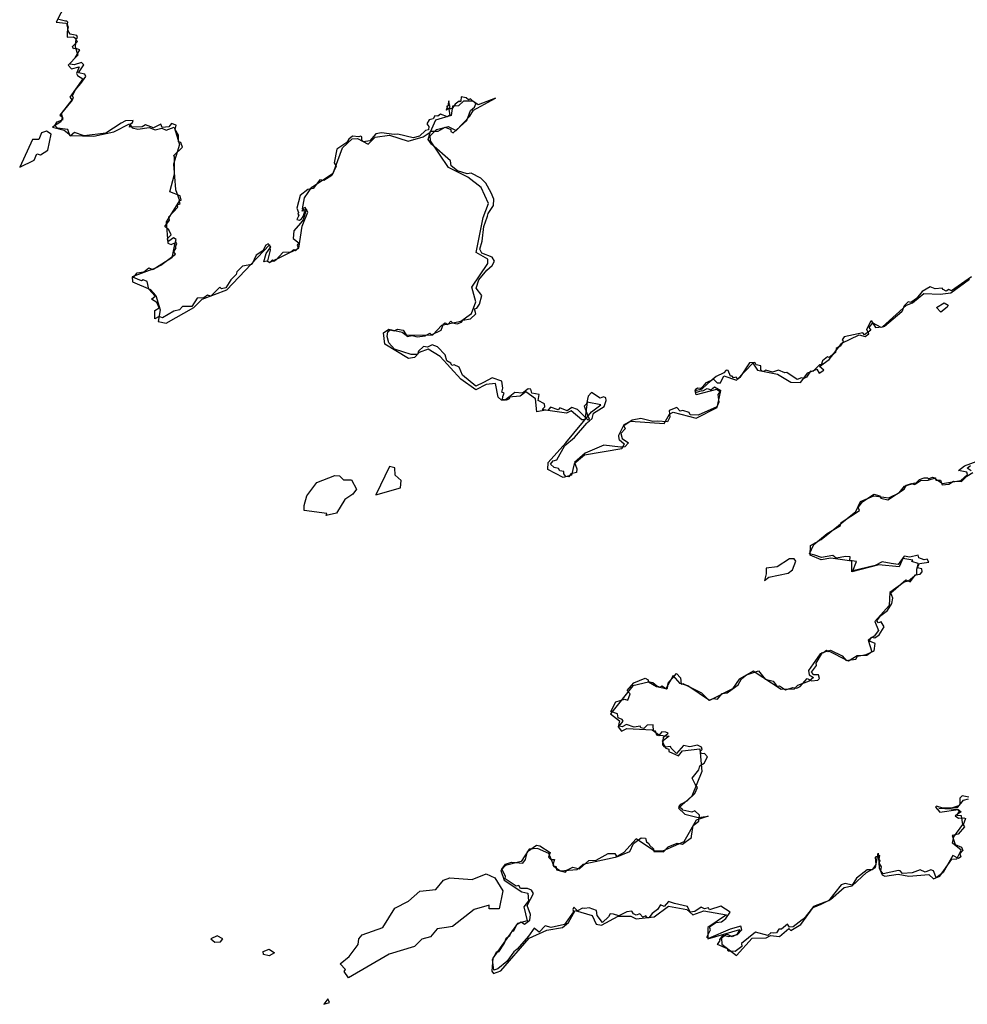
# Model space of a CAD drawing. Extents: x 417387 to 766653, y 519673 to 960411.
# Drawn here: x 433521 to 466927, y 537517 to 572235 of the extents above; entities that cross this region are included whole.
import ezdxf

# ---------------------------------------------------------------- set-up
doc = ezdxf.new("R2010")
doc.units = 0
doc.layers.add('G_sheet', color=7, linetype='Continuous')

# ---------------------------------------------------------------- blocks, each defined once
blk = doc.blocks.new('Ireland coastline')
at = {"color": 0, "linetype": 'Continuous'}
for points in [[(67086.477, 63090.949), (66381.467, 62598.124), (66286.294, 62646.918), (66187.067, 62589.976), (66087.424, 62649.319), (66047.468, 62688.694), (65805.424, 62670.56), (65621.605, 62736.529), (65343.738, 62575.577), (65147.421, 62329.102), (64947.381, 62189.814), (64848.559, 62207.853), (64703.195, 62070.67), (64621.35, 61852.858), (64020.07, 61343.556), (63902.047, 61305.65), (63587.106, 61469.14), (63467.092, 61309.118), (63528.43, 61207.421), (63312.387, 61042.553), (63248.359, 61123.179), (62591.624, 60971.233), (62526.972, 60869.051), (62566.978, 60829.046), (62446.964, 60649.021), (62306.946, 60569.01), (62286.945, 60428.991), (62066.918, 60248.965), (62006.91, 60268.967), (61826.887, 60128.947), (61786.884, 59978.927), (61766.881, 59988.928), (61726.875, 59988.928), (61486.846, 59748.894), (61406.835, 59768.896), (61263.035, 59551.469), (61167.686, 59507.063), (61086.796, 59528.861), (60936.878, 59475.347), (60574.847, 59723.225), (60505.416, 59705.234), (60271.857, 59795.613), (60063.007, 59729.293), (59825.187, 59804.618), (59746.617, 59748.878), (59702.593, 59767.199), (59653.758, 59809.329), (59652.296, 59948.791), (59486.581, 59988.907), (59446.575, 60068.917), (59257.986, 60053.821), (58915.475, 59536.899), (58846.501, 59488.835), (58786.493, 59548.842), (58686.48, 59528.839), (58646.474, 59588.846), (58585.714, 59588.558), (58506.654, 59792.876), (58433.979, 59800.474), (58350.673, 59711.664), (58075.066, 59581.018), (57783.385, 59332.232), (57566.336, 59118.775), (57546.333, 59148.778), (57427.294, 59167.266), (57336.565, 59106.793), (57346.308, 59008.758), (57586.339, 59088.771), (57606.342, 59068.768), (57766.362, 59148.78), (57906.381, 59108.776), (57966.388, 59168.785), (58026.396, 59208.79), (58246.426, 59088.777), (58142.678, 58948.265), (58176.162, 58667.754), (58105.31, 58511.121), (57445.035, 58211.926), (57164.939, 58228.087), (57127.546, 58313.254), (56908.244, 58378.261), (56813.979, 58349.501), (56695.085, 58481.451), (56428.513, 58381.172), (56447.375, 58148.079), (56367.479, 57976.547), (56005.605, 58003.755), (55845.481, 57986.339), (55425.508, 58102.263), (55121.709, 58035.24), (54821.764, 57834.996), (54866.473, 57728.137), (54723.678, 57567.909), (54769.598, 57393.355), (54990.702, 57235.7), (54860.648, 57093.837), (54779.986, 57083.2), (54706.145, 57090.127), (54125.668, 57150.636), (53464.935, 56870.862), (53083.617, 56547.515), (53171.605, 56326.437), (53158.264, 56192.185), (52962.145, 56150.748), (52882.526, 56039.043), (52785.736, 56048.325), (52705.725, 56148.338), (52705.724, 56228.348), (52565.705, 56248.35), (52525.685, 56328.296), (52365.785, 56368.471), (52242.184, 56491.406), (52329.475, 56598.716), (52465.493, 56640.964), (52749.164, 57146.272), (53088.868, 57424.755), (53521.577, 57932.257), (53568.196, 57976.878), (53601.816, 58004.895), (53704.564, 58101.417), (53752.122, 58279.434), (54129.234, 58523.468), (54205.898, 58728.691), (54185.894, 58828.704), (54107.002, 58865.842), (53991.127, 58817.354), (53688.757, 59012.997), (53565.49, 58888.775), (53505.123, 58609.001), (53426.94, 58528.853), (53552.294, 58189.607), (53598.454, 58090.066), (53569.316, 58032.912), (53194.479, 58417.684), (52988.513, 58486.891), (52826.921, 58369.193), (52565.255, 58468.515), (52505.086, 58406.88), (52241.702, 58493.887), (52142.62, 58377.901), (52003.665, 58398.646), (51945.604, 58408.628), (52045.616, 58508.642), (52025.612, 58608.655), (51805.582, 58728.669), (51844.863, 58944.518), (51585.004, 58984.775), (51546.286, 59128.914), (51447.43, 59146.084), (51247.655, 58990.027), (50985.838, 59012.37), (50806.275, 58867.667), (50785.447, 58788.667), (50685.435, 58748.661), (50545.416, 58768.662), (50554.908, 58866.805), (50605.422, 58988.692), (50521.734, 59029.717), (50556.317, 59169.047), (50526.701, 59417.297), (50189.166, 59525.976), (49878.516, 59362.889), (49609.634, 59242.232), (49142.059, 59625.974), (49025.357, 59909.438), (48847.305, 59992.88), (48765.17, 59968.803), (48725.164, 60048.814), (48587.929, 60129.575), (48524.505, 60345.018), (48254.863, 60617.951), (48068.017, 60695.352), (47906.077, 60607.049), (47765.169, 60629.692), (47585.01, 60468.858), (47550.788, 60355.323), (47325.319, 60352.966), (46743.478, 60544.197), (46544.715, 60768.844), (46485.212, 60988.878), (46504.232, 61149.611), (46584.061, 61225.667), (46724.71, 61187.485), (46845.062, 61249.682), (47043.204, 61207.803), (47183.849, 60992.537), (47363.218, 61020.599), (47543.433, 60973.827), (47825.14, 61007.965), (47985.506, 61109.371), (48047.029, 61045.066), (48381.554, 61209.74), (48465.117, 61428.993), (48525.125, 61468.999), (48625.138, 61408.992), (48725.151, 61529.008), (48785.159, 61469.001), (48945.18, 61428.997), (49105.201, 61489.007), (49145.205, 61569.017), (49425.242, 61609.025), (49605.264, 61789.051), (49565.257, 61969.074), (49646.717, 61988.13), (49741.724, 62129.991), (49814.763, 62436.799), (49619.755, 62697.408), (49709.49, 62982.773), (49991.628, 63324.105), (50185.446, 63489.222), (50264.913, 63649.068), (50185.766, 63790.502), (49822.045, 63927.85), (49753.993, 64067.379), (49827.53, 64352.076), (49887.343, 64867.51), (50007.638, 65199.25), (50013.867, 65227.013), (50037.167, 65330.873), (50225.31, 65609.559), (50245.31, 65829.588), (50145.295, 66049.616), (49965.317, 66389.709), (49785.179, 66569.559), (49445.148, 66750.044), (49304.959, 66728.97), (48966.134, 66830.993), (48740.594, 67009.119), (48713.045, 67178.877), (48048.587, 67773.837), (47924.985, 67929.844), (48007.233, 68226.783), (48025.025, 68228.482), (48283.467, 68232.66), (48523.951, 68371.885), (48724.818, 68289.898), (48725.615, 68210.825), (48810.177, 68164.57), (49284.582, 68607.547), (49422.067, 68951.271), (49565.19, 69070.009), (49605.194, 69190.025), (49425.208, 69369.974), (49345.501, 69330.392), (49264.967, 69408.869), (49095.823, 69433.919), (49075.9, 69292.708), (49051.339, 69263.811), (49025.117, 69290.033), (48874.669, 69184.221), (48767.512, 69028.023), (48700.253, 69010.056), (48697.55, 69009.073), (48684.711, 69040.433), (48702.01, 69078.084), (48680.64, 69120.314), (48692.852, 69158.983), (48672.5, 69188.493), (48651.13, 69299.412), (48628.234, 69191.546), (48636.884, 69128.964), (48605.847, 69126.928), (48605.847, 69099.962), (48582.442, 69106.068), (48593.127, 69075.031), (48560.564, 68982.429), (48574.222, 68969.677), (48645.191, 69044.317), (48670.5, 69017.443), (48657.271, 68987.933), (48687.821, 68791.287), (48604.906, 68730.179), (48363.032, 68832.256), (48263.108, 68752.484), (48165.009, 68769.956), (48105.974, 68666.817), (47967.211, 68623.763), (47884.975, 68489.917), (47944.983, 68389.904), (47938.317, 68276.554), (47827.523, 68247.042), (47622.263, 68057.713), (47399.281, 67990.383), (46855.966, 68126.568), (46723.775, 68113.269), (46284.821, 68169.591), (46084.238, 68130.311), (45865.735, 67888.915), (45644.686, 67849.812), (45584.677, 67909.819), (45584.676, 68029.835), (45544.671, 68049.837), (45484.644, 68029.643), (45264.331, 68050.254), (45125.623, 67949.272), (45063.169, 67831.947), (44710.41, 67597.152), (44618.801, 67111.218), (44683.347, 66990.275), (44526.23, 66666.891), (44243.674, 66491.03), (44104.496, 66509.62), (43875.347, 66210.731), (43689.044, 66173.747), (43414.425, 65957.124), (43296.523, 65511.718), (43358.392, 65361.326), (43335.098, 65298.074), (43359.133, 65271.464), (43381.452, 65274.897), (43293.895, 65111.801), (43394.328, 65093.775), (43461.283, 65131.544), (43492.185, 65186.482), (43523.946, 65214.809), (43574.592, 65389.923), (43555.707, 65407.091), (43501.628, 65425.976), (43480.168, 65412.242), (43511.07, 65477.48), (43575.45, 65451.728), (43609.786, 65480.914), (43642.406, 65462.029), (43602.919, 65386.49), (43592.618, 65331.552), (43523.946, 65100.642), (43425.197, 64988.808), (43196.078, 64708.799), (43169.812, 64447.802), (43364.419, 64289.321), (43304.412, 64209.31), (43344.418, 64109.297), (43244.406, 64009.283), (43186.976, 64046.016), (43083.663, 63959.314), (42804.349, 63949.271), (42564.32, 63689.235), (42484.31, 63629.226), (42440.705, 63692.565), (42341.113, 63592.604), (42244.976, 63638.664), (42128.467, 63617.849), (42219.052, 63912.083), (42377.386, 64153.552), (42285.044, 64250.028), (42204.335, 64209.168), (42101.702, 64013.018), (41861.003, 63854.377), (41706.406, 63528.747), (41383.698, 63472.022), (41184.972, 63268.366), (41163.662, 63169.261), (40969.553, 62985.685), (40794.306, 62703.244), (40643.422, 62672.794), (40583.291, 62728.226), (40264.007, 62409.069), (40144.01, 62449.044), (40023.759, 62354.797), (39787.344, 62340.281), (39593.99, 62044.728), (39263.923, 62045.799), (39163.093, 61929.674), (38965.316, 61886.308), (38566.64, 61644.392), (38444.377, 61690.422), (38287.861, 61609.912), (38293.509, 61905.845), (38447.761, 62001.923), (38360.292, 62184.129), (38179.589, 62302.068), (38302.965, 62409.935), (38076.42, 62652.543), (38015.244, 62931.133), (37882.602, 62986.261), (37823.703, 62949.093), (37540.918, 63072.72), (37665.486, 63237.772), (37903.843, 63264.033), (38082.822, 63406.509), (38220.336, 63356.25), (38498.137, 63498.752), (39021.75, 63891.943), (38963.843, 63969.238), (39043.853, 64109.257), (39023.85, 64149.262), (39063.854, 64269.278), (39023.848, 64329.286), (39043.85, 64409.296), (38943.836, 64469.303), (38783.816, 64349.286), (38743.811, 64349.286), (38733.435, 64447.399), (38865.824, 64570.317), (38780.55, 64745.862), (38643.111, 64868.269), (38805.115, 65089.447), (38780.988, 65212.129), (39102.709, 65550.536), (39083.844, 65629.457), (39183.856, 65669.463), (39143.85, 65769.476), (39223.86, 65789.479), (39183.854, 65949.5), (38819.877, 66089.188), (38983.92, 66711.875), (38988.617, 67309.145), (38963.811, 67369.686), (39263.848, 67669.728), (39203.839, 67829.748), (39123.813, 67849.75), (39123.855, 68089.801), (39003.71, 68289.836), (39046.239, 68437.498), (38881.885, 68497.924), (38784.125, 68379.836), (38544.704, 68361.55), (38502.702, 68471.901), (38241.039, 68343.283), (37961.111, 68450.15), (37843.743, 68382.396), (37403.597, 68369.803), (37423.598, 68469.816), (37503.608, 68529.825), (37523.61, 68609.835), (37262.986, 68593.688), (37104.564, 68508.265), (36567.011, 68157.799), (35805.474, 68061.92), (35460.061, 68186.376), (35309.147, 68048.593), (35225.218, 68281.752), (34863.624, 68331.619), (34760.534, 68431.782), (34849.052, 68557.977), (35064.419, 68637.789), (34999.863, 68851.743), (35426.732, 69387.105), (35383.321, 69469.928), (35480.441, 69672.49), (35683.356, 69909.989), (35863.377, 70150.022), (35824.109, 70233.88), (35595.316, 70285.872), (35787.976, 70566.8), (35704.421, 70645.017), (35444.798, 70565.527), (35303.3, 70590.075), (35303.299, 70630.08), (35483.321, 70810.106), (35643.34, 71090.144), (35502.695, 71148.597), (35423.31, 71130.147), (35383.304, 71210.157), (35563.326, 71390.183), (35503.318, 71450.19), (35567.769, 71532.584), (35539.291, 71596.386), (35303.29, 71650.214), (35223.278, 71790.232), (35243.279, 71910.248), (35203.274, 71930.25), (35223.275, 72070.269), (35183.27, 72110.274), (35143.264, 72110.273), (34903.232, 72170.279)], [(66987.711, 44746.972), (66747.679, 44786.975), (66667.669, 44706.964), (66667.671, 44486.935), (66624.245, 44440.406), (66407.711, 44364.28), (66067.603, 44352.092), (65847.564, 44426.919), (65807.559, 44386.914), (65968.768, 44215.828), (66607.797, 44315.526), (66713.076, 44233.191), (66507.654, 44086.881), (66628.023, 44000.972), (66807.641, 44013.559), (66869.114, 43993.224), (66788.07, 43766.709), (66830.273, 43704.509), (66611.805, 43443.452), (66402.969, 43389.991), (66503.737, 43080.42), (66724.597, 42980.395), (66770.161, 42867.782), (66667.688, 42746.706), (66707.694, 42646.693), (66627.684, 42586.684), (66418.163, 42691.804), (66083.379, 42085.91), (65837.313, 41894.926), (65787.578, 42026.603), (65747.572, 42146.618), (65648.355, 42184.596), (65448.544, 42104.188), (65269.36, 42183.215), (64989.705, 42080.875), (64647.184, 42049.535), (64567.417, 42146.607), (64509.802, 42153.595), (63968.296, 42040.689), (63888.109, 42146.508), (63905.639, 42285.691), (63826.355, 42426.09), (63867.321, 42506.648), (63827.316, 42546.653), (63847.317, 42686.672), (63687.297, 42626.662), (63705.422, 42367.908), (63583.835, 42186.877), (63406.845, 42178.647), (63025.21, 41892.433), (62876.052, 41636.354), (62626.663, 41701.774), (62484.697, 41648.129), (62043.516, 41086.595), (61913.699, 41048.205), (61507.568, 40890.041), (61219.316, 40518.268), (61115.163, 40424.458), (60793.712, 40177.955), (60666.922, 40166.31), (60594.779, 40270.952), (60386.886, 40086.297), (60286.873, 40086.296), (60206.864, 39966.279), (60106.851, 39946.276), (60008.434, 39956.482), (59906.288, 39864.259), (59469.779, 39978.869), (58970.685, 39580.052), (58989.701, 39482.1), (58746.81, 39298.844), (58508.683, 39313.983), (58484.64, 39401.423), (58126.594, 39546.205), (58226.606, 39686.224), (58206.603, 39726.229), (58328.791, 39873.928), (58526.644, 39826.245), (58826.697, 39906.205), (58986.688, 40066.298), (58948.371, 40199.609), (58570.128, 40095.817), (57806.755, 39765.759), (57745.789, 39806.799), (57885.776, 40066.691), (57844.202, 40170.131), (58063.952, 40329.808), (58264.579, 40347.283), (58422.132, 40471.634), (58568.404, 40686.407), (58250.025, 40906.292), (57846.204, 40767.369), (57806.476, 40846.341), (57666.522, 40806.373), (57546.505, 40866.373), (57331.967, 40718.944), (57166.457, 40686.346), (57066.442, 40886.371), (56607.304, 40990.299), (56404.468, 41065.573), (56244.806, 40887.76), (56123.388, 40948.17), (56006.489, 40783.889), (55826.281, 40646.328), (55706.267, 40486.306), (55646.259, 40486.305), (55606.253, 40566.315), (55498.749, 40519.396), (55386.223, 40626.321), (55265.358, 40589.379), (55166.194, 40626.319), (55106.185, 40726.331), (54929.112, 40695.906), (54645.829, 40557.77), (54465.282, 40618.294), (54346.086, 40626.311), (54284.161, 40528.263), (54074.584, 40327.397), (53886.51, 40566.678), (53866.022, 40746.322), (53598.535, 40841.498), (53446.05, 40813.576), (53370.781, 40835.966), (53189.977, 40739.181), (53065.916, 40866.331), (53025.911, 40786.32), (53049.265, 40703.971), (52735.859, 40256.606), (52263.327, 40152.323), (52046.11, 40212.792), (51834.551, 39988.21), (51661.539, 40124.757), (51466.467, 39846.083), (51067.854, 39384.247), (50944.954, 39287.104), (50697.639, 38955.041), (50385.584, 38686.019), (50241.229, 38645.589), (50199.902, 39023.385), (50345.573, 39306.1), (50418.922, 39290.661), (50615.313, 39591.641), (50673.615, 39776.294), (50808.314, 39862.098), (50885.637, 40026.231), (50945.777, 40026.137), (51065.488, 40266.54), (51204.929, 40345.019), (51321.742, 40272.017), (51505.715, 40406.256), (51537.524, 40604.397), (51416.768, 40928.271), (51645.724, 41346.381), (51565.713, 41466.396), (51425.616, 41520.581), (51185.912, 41519.309), (51127.026, 41627.14), (51026.749, 41607.898), (50642.277, 41861.263), (50658.645, 41962.068), (50519.162, 42202.533), (50648.323, 42381.561), (50866.525, 42449.468), (51264.961, 42419.086), (51364.119, 42547.713), (51424.129, 42829.958), (51742.591, 43050.986), (51866.202, 43026.223), (52230.138, 42793.686), (52165.112, 42626.817), (52245.895, 42546.647), (52378.07, 42541.203), (52317.937, 42363.308), (52362.353, 42304.209), (52425.818, 42306.514), (52446.09, 42187.427), (52764.751, 42102.511), (52810.792, 42176.559), (53030.688, 42278.327), (53266.887, 42217.262), (53586.599, 42505.848), (53845.973, 42526.933), (54267.375, 42753.104), (54510.693, 42759.22), (54577.49, 42643.043), (55034.906, 42832.272), (55165.312, 43110.811), (55438.471, 43313.145), (55583.802, 43295.029), (55629.239, 43167.815), (55705.334, 43105.571), (55726.245, 43046.643), (55866.265, 42926.628), (55886.61, 42831.445), (56226.118, 42821.901), (56383.217, 42992.686), (56704.865, 43122.208), (56887.843, 43089.662), (57206.437, 43326.693), (57205.758, 43371.363), (57267.716, 43742.623), (57468.527, 43904.052), (57486.824, 44107.16), (57327.685, 44264.186), (57227.883, 44213.924), (56906.389, 44286.817), (56886.386, 44326.822), (56764.108, 44408.506), (56829.316, 44501.351), (57057.944, 44616.471), (57324.91, 44868.592), (57426.45, 45086.927), (57344.793, 45208.011), (57233.663, 45413.716), (57474.326, 45711.673), (57500.188, 45845.504), (57661.478, 45946.344), (57771.495, 46164.401), (57665.718, 46286.428), (57566.413, 46267.333), (57520.635, 46353.188), (57586.458, 46427.105), (57566.455, 46507.115), (57427.828, 46579.501), (57147.132, 46515.623), (56926.37, 46567.117), (56685.589, 46282.073), (56492.765, 46473.195), (56466.31, 46527.107), (56266.689, 46507.42), (56204.874, 46587.245), (56228.853, 46864.41), (56386.295, 47007.17), (56305.459, 47038.848), (56166.095, 47044.272), (56046.251, 46907.153), (55986.243, 46927.156), (55946.236, 47067.174), (55873.405, 47067.764), (55861.868, 47296.812), (55648.217, 47279.059), (55526.786, 47171.754), (55426.616, 47189.641), (55406.164, 47247.192), (55185.788, 47214.51), (54924.835, 47305.042), (54765.552, 47225.309), (54659.615, 47253.05), (54806.083, 47427.21), (54766.077, 47487.218), (54628.725, 47547.82), (54602.402, 47678.521), (54366.022, 47767.251), (54547.913, 48103.927), (54847.419, 48203.084), (54966.097, 48167.309), (55046.106, 48387.339), (54944.895, 48508.457), (55181.691, 48775.472), (55582.91, 48935.175), (55684.945, 48885.028), (55686.86, 48827.432), (55846.183, 48787.306), (55986.227, 48667.384), (56106.243, 48627.38), (56166.25, 48667.386), (56326.272, 48567.374), (56366.277, 48587.378), (56393.687, 48761.683), (56685.753, 49107.923), (56826.379, 48947.469), (56846.315, 48727.4), (56906.347, 48747.404), (57565.065, 48426.044), (57821.117, 48166.965), (57987.544, 48224.083), (58132.827, 48204.219), (58293.383, 48401.375), (58467.371, 48429.002), (58850.407, 48706.196), (58978.508, 48918.75), (59149.086, 49062.96), (59575.84, 49205.038), (59811.279, 48904.844), (60083.835, 48837.279), (60230.154, 48650.161), (60309.335, 48669.881), (60526.987, 48534.622), (60785.687, 48611.182), (60926.551, 48585.716), (61043.499, 48650.686), (61282.888, 48930.824), (61446.685, 48846.957), (61666.953, 48867.704), (61727.043, 48927.409), (61686.514, 49060.166), (61527.172, 49061.102), (61444.714, 49151.601), (61620.458, 49392.03), (61609.962, 49467.841), (61825.91, 49848.2), (61866.989, 49847.595), (61967.153, 49927.826), (62027.625, 49886.532), (62109.037, 49931.602), (62525.163, 49726.233), (62665.706, 49567.028), (63009.251, 49606.534), (63065.703, 49715.274), (63363.921, 49779.451), (63647.223, 49907.62), (63687.226, 50167.654), (63487.267, 50247.634), (63547.337, 50388.361), (63668.33, 50366.069), (63823.765, 50470.059), (64007.262, 50747.734), (63894.463, 50931.805), (63807.235, 50887.75), (63747.226, 50967.76), (63881.935, 51150.105), (64124.919, 51329.056), (64267.963, 51568.069), (64304.089, 51766.82), (64238.957, 51954.301), (64762.346, 52404.531), (64918.617, 52335.749), (65111.204, 52585.242), (65267.631, 52607.78), (65346.42, 52687.845), (65328.477, 52794.251), (65167.395, 52828.018), (65247.879, 52985.134), (65576.569, 53035.491), (65513.195, 53131.753), (65407.424, 53108.057), (65227.4, 53188.066), (65205.106, 53277.267), (64906.391, 53212.495), (64707.331, 53248.069), (64492.183, 52948.228), (64247.273, 52988.031), (63928.568, 53040.266), (63684.998, 52916.713), (62900.189, 52727.29), (63021.388, 53060.402), (62787.911, 53086.931), (62806.71, 53219.356), (62648.984, 53225.473), (62314.81, 53174.258), (62191.898, 53270.138), (61790.048, 53190.915), (61561.776, 53273.795), (61366.891, 53328.048), (61520.531, 53649.615), (61990.282, 54044.34), (62468.902, 54327.961), (62483.839, 54433.209), (63127.553, 54850.614), (63081.286, 54952.814), (63233.116, 55159.43), (63634.108, 55424.351), (63846.729, 55370.714), (63888.405, 55292.32), (64131.514, 55223.397), (64705.971, 55606.593), (64785.267, 55749.62), (64967.341, 55808.408), (65067.355, 55768.404), (65247.377, 55948.429), (65407.397, 56008.439), (65527.413, 56008.44), (65567.419, 55968.435), (65707.436, 56028.444), (65807.45, 56008.443), (65827.453, 55923.432), (65987.011, 55920.962), (66050.092, 55760.219), (66287.896, 55779.252), (66445.504, 55885.894), (66734.356, 55878.293), (66916.145, 56057.835), (67127.622, 56188.479)], [(67067.613, 56248.486), (66927.594, 56348.498), (67048.991, 56443.565)]]:
    blk.add_lwpolyline(points, dxfattribs=at)
at = {"color": 0, "linetype": 'ByBlock'}
for points in [[(35306.927, 73031.458), (34816.698, 72070.197), (35154.18, 72031.611), (35216.56, 71981.395), (35202.871, 71543.793), (35427.961, 71555.581), (35502.81, 71492.822), (35477.025, 71205.308), (35576.236, 70904.892), (35237.705, 70555.853), (35349.894, 70430.454), (35625.131, 70492.099), (35524.497, 70267.344), (35561.803, 70192.2), (35749.044, 70079.067), (35297.172, 69430.288), (35371.885, 69317.513), (34945.358, 68793.695), (35032.676, 68718.392), (34982.223, 68555.999), (34681.641, 68369.393), (35093.972, 68268.047), (35331.023, 68079.73), (36143.655, 68052.135), (36844.235, 68199.955), (37395.15, 68485.798), (37494.802, 68347.935), (37694.716, 68297.282), (38094.984, 68358.528), (38307.299, 68270.323), (38532.524, 68332.127), (38694.895, 68269.09), (38970.234, 68368.247), (39156.121, 67754.951), (38954.208, 67067.864), (39014.285, 66167.373), (39163.272, 65779.269), (38686.122, 65030.538), (38746.605, 64280.095), (38871.5, 64229.681), (38996.701, 64291.803), (38895.253, 63766.951), (38319.095, 63393.66), (37493.078, 63096.189), (37505.107, 62921.092), (38142.02, 62643.973), (38328.99, 62430.807), (38477.672, 61930.167), (38414.039, 61517.732), (38688.937, 61454.336), (39665.703, 62013.915), (39954.053, 62300.593), (40830.183, 62635.417)], [(54656.908, 57352.16), (54831.545, 57201.554), (54756.052, 57026.736), (53442.619, 56805.842), (53079.182, 56494.394), (52978.074, 56094.582), (52690.299, 56020.473), (52140.909, 56297.314), (52154.089, 56547.355), (52781.107, 57233.089), (53684.31, 58330.581), (54010.067, 58579.628), (53535.187, 58668.668), (53448.935, 58052.316), (53345.947, 58044.062), (52971.735, 58370.362), (52808.958, 58283.351), (52059.044, 58385.771), (51758.834, 58336.71), (51710.041, 58787.015), (51373.135, 59038.171), (51172.68, 58888.759), (50772.479, 58852.52), (50647.143, 58740.382), (50509.609, 58740.819), (50397.386, 58853.714), (50298.649, 59329.187), (49973.467, 59292.709), (49610.369, 59106.302), (49073.753, 59483.136), (48350.742, 60285.704), (47926.314, 60537.138), (47613.432, 60425.596), (47450.418, 60251.057), (47237.764, 60214.221), (46401.412, 60717.05), (46352.483, 61117.339), (46540.368, 61241.783), (47015.215, 61140.238), (47152.478, 61039.768), (48090.243, 61049.287), (48403.735, 61385.902), (49079.308, 61533.802), (49455.112, 61795.193), (49606.267, 62207.35), (49470.156, 62732.958), (50035.03, 63556.435), (50035.47, 63718.988), (49623.478, 63945.375), (49864.39, 65182.521), (50053.292, 65682.086), (49792.251, 66245.605), (49330.619, 66609.695), (48643.864, 66949.494), (48008.747, 67889.328), (47996.718, 68064.424), (48222.383, 68288.781), (48635.256, 68387.501), (48909.951, 68249.08), (49398.961, 68760.195), (49524.567, 68972.366), (50300.91, 69395.037), (49687.616, 69159.409), (49500.408, 69285.047), (49175.328, 69286.082), (48999.844, 69124.086), (48787.258, 69112.259), (48736.331, 68774.808), (48185.755, 68614.006), (47997.057, 68189.465)], [(34516.899, 67557.146), (34630.951, 68119.471), (34468.716, 68232.525), (34293.503, 68170.562), (34205.338, 67933.263), (33980.283, 67933.979), (33527.529, 66960.095), (34040.833, 67208.545), (34128.965, 67433.339), (34266.397, 67395.389), (34516.899, 67557.146)], [(40830.183, 62635.417), (42334.856, 64218.657), (42359.354, 64031.017), (42258.313, 63656.213), (42333.162, 63593.454), (43372.307, 64102.817), (43486.935, 64877.711), (43688.339, 65377.237), (43588.755, 65540.108), (43501.098, 65490.37), (43564.663, 65877.797), (43828.244, 66252.084), (44579.785, 66749.858), (44907.27, 67636.612), (45245.734, 67960.643), (45433.314, 67972.55), (45807.865, 67771.291), (46058.604, 68020.577), (46558.897, 68081.505), (47221.018, 67879.331), (47746.555, 68027.708), (47997.057, 68189.465)], [(54656.908, 57352.16), (54644.846, 57514.753), (54833.408, 57889.278), (55058.769, 58001.098), (56246.359, 57922.293), (56434.786, 58246.801), (56560.02, 58321.428), (57372.145, 58106.272), (58110.843, 58479.046), (58237.364, 59028.827), (58087.564, 59116.833), (57374.38, 58931.54), (57337.277, 59081.708), (57537.462, 59131.088), (57738.155, 59368.028), (57988.522, 59479.769), (58113.214, 59354.33), (58238.245, 59353.932), (58351.45, 59603.655), (58801.155, 59452.174), (59377.923, 60050.538), (59539.786, 59799.94), (60239.586, 59660.167), (60713.958, 59383.565), (61051.507, 59369.986), (61314.987, 59706.76), (61627.903, 59830.806), (61715.052, 59692.983), (61877.897, 59805.002), (61728.198, 59930.52), (62066.459, 60179.527), (62505.625, 60753.321), (63119.09, 61051.468), (63331.473, 60988.272), (63456.775, 61087.906), (63394.666, 61238.154), (63545.55, 61550.278), (63694.909, 61299.719), (63945.039, 61323.931), (64784.846, 62096.517), (64997.601, 62170.865), (65398.615, 62507.201), (65973.689, 62480.362), (66348.917, 62529.184), (67012.902, 63014.734)], [(66222.497, 62016.916), (65996.968, 61842.575), (65847.371, 62005.606), (66122.913, 62179.787), (66260.21, 62091.821), (66222.497, 62016.916)], [(65197.76, 52979.662), (64972.908, 53055.403), (65010.553, 53105.3), (64660.602, 53156.43), (64534.792, 52869.235), (63809.782, 52934.063), (62858.87, 52687.007), (62859.886, 53062.129), (62122.509, 53177.013), (61784.756, 53115.567), (61397.601, 53279.354), (61411.019, 53616.924), (61786.687, 53828.299), (63002.162, 54812.26), (63165.685, 55174.36), (63641.344, 55372.913), (64166.271, 55296.217), (64529.334, 55470.12), (64717.524, 55707.1), (65080.453, 55830.987), (65092.82, 55780.93), (65280.705, 55905.374), (65555.807, 55917.003), (65781.066, 55991.311), (66055.626, 55802.874), (66706.091, 55913.341), (66944.226, 56125.154), (66919.423, 56200.258), (66619.518, 56263.734), (66832.511, 56425.61), (67370.685, 56623.964)], [(46950.332, 55651.114), (46976.05, 55913.62), (46764.005, 56101.857), (46752.18, 56351.978), (46564.769, 56402.591), (46086.942, 55403.779), (46950.332, 55651.114)], [(43560.268, 55024.192), (43648.738, 55374.027), (44000.078, 55835.563), (44638.413, 56083.614), (44800.919, 56070.593), (44938.08, 55932.611), (45225.651, 55931.695), (45399.814, 55606.032), (45274.309, 55431.374), (44986.23, 55244.728), (44697.337, 54757.985), (44334.511, 54671.61), (44359.72, 54746.555), (43559.794, 54849.135), (43560.268, 55024.192)], [(60771.024, 52756.173), (60884.398, 53068.416), (60834.589, 53143.6), (60659.546, 53144.157), (60233.696, 52870.421), (59845.965, 52821.638), (59845.423, 52621.573), (59782.264, 52384.195), (59932.606, 52496.254), (60620.682, 52644.114), (60771.024, 52756.173)], [(65197.76, 52979.662), (65147.172, 52767.252), (65146.698, 52592.196), (64858.483, 52355.534), (64708.379, 52331.003), (64207.239, 51957.473), (64181.013, 51507.406), (63679.332, 50933.811), (63803.516, 50620.812), (63652.937, 50421.224), (63440.012, 50284.356), (63563.925, 49871.324), (63388.509, 49734.337), (63050.892, 49722.907), (62750.309, 49536.301), (62026.113, 49901.227), (61750.774, 49802.07), (61336.58, 49215.693), (61361.146, 49053.06), (61510.946, 48965.054), (61360.57, 48840.491), (60947.528, 48679.252), (60834.661, 48554.569), (60372.013, 48543.538), (59385.997, 49184.389), (58885.128, 48910.891), (58659.124, 48561.494), (57845.305, 48151.446), (57084.006, 48666.541), (56809.175, 48754.945), (56559.858, 49030.83), (56308.543, 48568.975), (55971.129, 48632.57), (55696.502, 48795.999), (55146.027, 48672.709), (54355.657, 47687.395), (54667.557, 47436.319), (54629.471, 47223.869), (54741.593, 47073.463), (54929.376, 47160.394), (55829.497, 47120.016), (56079.05, 46931.66), (56429.035, 46893.033), (56178.465, 46706.268), (56302.853, 46468.293), (56415.313, 46442.927), (56415.076, 46355.398), (56752.253, 46204.275), (56890.261, 46378.894), (57503.115, 46451.968), (57575.966, 45651.47), (57223.508, 44777.3), (56747.239, 44353.674), (56971.719, 44140.388), (57446.532, 44026.34), (57796.754, 44075.241), (57371.276, 43939.05), (56944.071, 43165.151), (56193.005, 42842.433), (55905.434, 42843.349), (55256.425, 43270.556), (54830.033, 42796.755), (54516.981, 42622.693), (53378.523, 42376.233), (53165.429, 42176.845), (52590.185, 42141.163), (52378.005, 42279.384), (52179.243, 42755.175), (51779.618, 42931.506), (51491.98, 42907.413)], [(66773.259, 43784.082), (66724.06, 44084.339), (66561.553, 44097.361), (66661.985, 44247.091), (66574.632, 44309.89), (65924.573, 44349.471), (66599.876, 44397.339), (66800.569, 44634.279), (66975.747, 44683.738)], [(51491.98, 42907.413), (51203.223, 42470.686), (50652.715, 42334.892), (50489.7, 42160.353), (50601.313, 41822.385), (51225.35, 41407.761), (51437.767, 41357.068), (51462.062, 41094.403), (51298.946, 40882.352), (51422.622, 40381.791), (51072.298, 40295.377), (50206.266, 39072.725), (50167.503, 38610.194), (50229.781, 38522.467), (50492.617, 38621.663), (51483.477, 39768.893), (52109.411, 40054.497), (52659.818, 40152.778), (52872.844, 40327.159), (53111.555, 40751.541), (53711.229, 40574.574), (53847.916, 40261.534), (54035.394, 40235.929), (54623.886, 40546.66), (55073.998, 40545.228), (55261.307, 40457.102), (55899.167, 40530.097), (56400.307, 40903.627), (57050.163, 40789.021), (57262.207, 40600.784), (57650.176, 40737.095), (58450.001, 40597.003), (57786.117, 40148.966), (57785.034, 39748.836), (58911.226, 40082.864), (58810.727, 39908.125), (58647.95, 39821.114), (58460.641, 39909.24), (58272.722, 39772.292), (58284.649, 39559.683), (58796.192, 39157.921), (59347.987, 39768.869), (59848.145, 39779.782), (59998.419, 39866.833), (60310.894, 39828.325), (60636.754, 40114.884), (60711.569, 40039.621), (61062.231, 40251.076), (61501.465, 40849.878), (61776.872, 40974.043), (62114.896, 41135.521), (62591.165, 41559.147), (62878.905, 41620.752), (63380.316, 42094.315), (63693.367, 42268.377), (63794.747, 42768.221), (63830.867, 42255.435), (63930.214, 42005.035), (64030.104, 41954.701), (64492.921, 42028.253), (64867.844, 41964.538), (65580.656, 42012.286), (65742.789, 41861.72), (65968.116, 41961.036), (66382.344, 42559.918), (66569.924, 42571.825), (66720.774, 42871.445), (66408.874, 43122.521), (66459.496, 43347.435), (66773.259, 43784.082)], [(48571.274, 40153.288), (48246.058, 40104.306), (48007.721, 39817.469), (47707.443, 39743.399), (47444.167, 39481.65), (46555.703, 39209.386), (45115.578, 38376.19), (44966.151, 38601.741), (45016.333, 38664.102), (44829.328, 38864.764), (45142.617, 39126.355), (45456.346, 39550.498), (45481.894, 39750.483), (45594.794, 39887.67), (46333.188, 40147.907), (46747.653, 40834.317), (47235.95, 41082.846), (47636.998, 41431.687), (48199.806, 41492.416), (48463.252, 41816.686), (48688.544, 41903.498), (49476.069, 41838.471), (49976.735, 42036.944), (50276.436, 41898.444), (50562.788, 41447.382), (50436.03, 40810.073), (50073.44, 40811.227), (50073.779, 40936.268), (49548.243, 40787.891), (48783.928, 40190.123), (48571.274, 40153.288)], [(40605.351, 39640.963), (40693.177, 39753.221), (40493.399, 39853.89), (40268.072, 39754.574), (40405.268, 39629.096), (40605.351, 39640.963)], [(42316.953, 39147.853), (42117.039, 39198.506), (42104.807, 39298.578), (42317.596, 39385.43), (42504.804, 39259.792), (42316.953, 39147.853)], [(44450.544, 37503.015), (44388.367, 37628.255), (44250.325, 37441.132), (44450.544, 37503.015)]]:
    blk.add_lwpolyline(points, dxfattribs=at)

msp = doc.modelspace()

# ---------------------------------------------------------------- block references
at = {"layer": 'G_sheet', "rotation": 359.9996967133434}
msp.add_blockref('Ireland coastline', (399993, 500076), dxfattribs=at)

doc.saveas('drawing.dxf')
